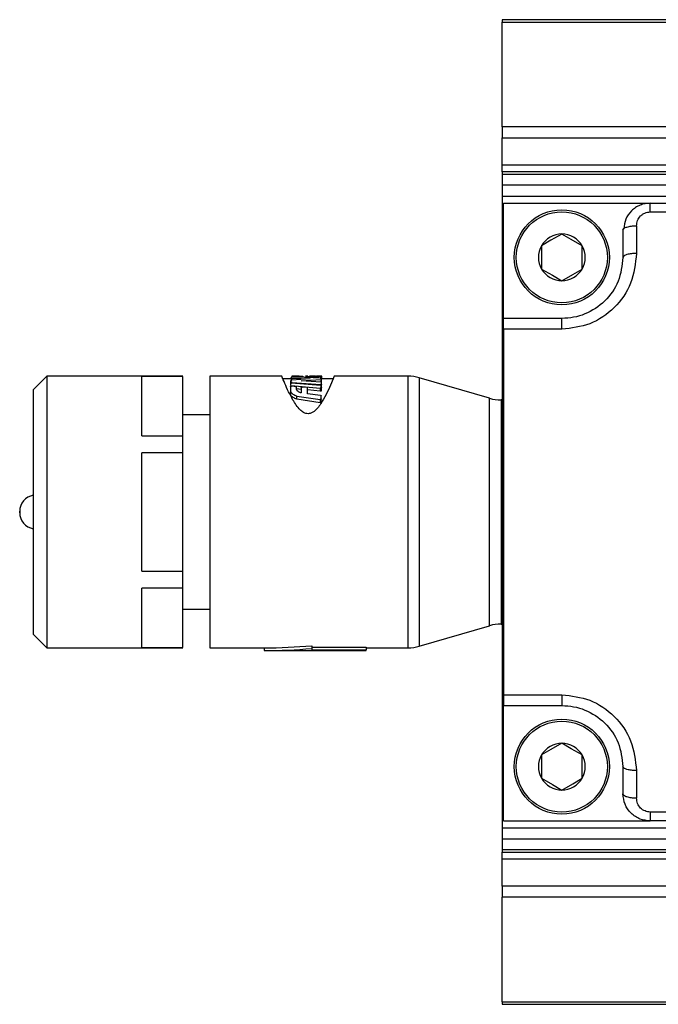
# Model space of a CAD drawing. Units: millimetres. Extents: x 10 to 584, y 10 to 410.
# Drawn here: x 75 to 98, y 254 to 291 of the extents above; entities that cross this region are included whole.
import ezdxf

# ---------------------------------------------------------------- set-up
doc = ezdxf.new("R2010")
doc.units = ezdxf.units.MM

msp = doc.modelspace()

# ---------------------------------------------------------------- linework, layer by layer
at = {"color": 7, "linetype": 'Continuous', "lineweight": 25}
for p, q in [((260.9241, 290.6048), (92.4112, 290.6048)), ((92.4112, 290.6048), (92.4112, 290.5155)), ((92.4112, 290.5155), (260.945, 290.5155)), ((92.4112, 286.6655), (92.4112, 290.5155)), ((261.8442, 286.6655), (92.4112, 286.6655)), ((92.4112, 286.6655), (92.4112, 286.2548)), ((92.4112, 286.2548), (261.9401, 286.2548)), ((92.4112, 285.2548), (92.4112, 286.2548)), ((262.1737, 285.2548), (92.4112, 285.2548)), ((92.4112, 285.0048), (92.4112, 285.2548)), ((262.1859, 285.0048), (92.4112, 285.0048)), ((92.4112, 285.0048), (92.4112, 284.9155)), ((92.4112, 284.9155), (262.0966, 284.9155)), ((92.4112, 284.9155), (92.4112, 284.5155)), ((261.6966, 284.5155), (92.4112, 284.5155)), ((92.4112, 284.5155), (92.4112, 284.1048)), ((92.4112, 284.1048), (261.2859, 284.1048)), ((92.4112, 284.1048), (92.4112, 260.8548)), ((92.4613, 283.8548), (97.8613, 283.8548)), ((92.4613, 279.6048), (92.4613, 283.8548)), ((97.8613, 283.5248), (97.8613, 283.8548)), ((97.8613, 283.8548), (120.3613, 283.8548)), ((97.8613, 283.5248), (98.4887, 283.5248)), ((96.8612, 282.8548), (96.8975, 282.9139)), ((96.8612, 282.8548), (96.8612, 281.8548)), ((97.3613, 283.017), (97.3613, 282.0013)), ((93.8665, 282.2848), (93.8665, 281.4248)), ((95.356, 281.4248), (95.356, 282.2848)), ((94.6113, 279.6048), (92.4613, 279.6048)), ((92.4613, 279.2084), (92.4613, 279.6048)), ((94.6113, 279.2084), (94.6113, 279.6048)), ((94.6113, 279.2084), (92.4613, 279.2084)), ((92.4613, 279.2084), (92.4613, 265.7513)), ((75.6612, 277.4798), (75.1606, 276.9792)), ((80.6619, 277.4798), (75.6612, 277.4798)), ((75.6612, 277.4798), (75.6612, 272.4798)), ((80.6613, 277.4667), (79.1613, 277.4667)), ((79.1613, 275.2872), (79.1613, 277.4667)), ((80.6613, 275.2872), (80.6613, 277.4667)), ((84.305, 277.4798), (81.6613, 277.4798)), ((81.6613, 277.4798), (81.6613, 272.4798)), ((84.6477, 277.3798), (84.3177, 277.3798)), ((84.6361, 277.2261), (84.6361, 277.3164)), ((84.6477, 277.441), (84.6477, 277.4134)), ((84.6477, 277.4134), (84.6477, 277.3254)), ((84.8902, 277.4798), (84.6745, 277.4798)), ((84.6753, 277.4808), (84.6753, 277.4445)), ((84.678, 277.4778), (84.6786, 277.4798)), ((85.0114, 277.4347), (85.0114, 277.4431)), ((85.0849, 277.4798), (85.0849, 277.4632)), ((85.0849, 277.4795), (85.0849, 277.4798)), ((85.2668, 277.4798), (85.1726, 277.4798)), ((85.4191, 277.4382), (85.2619, 277.4351)), ((85.2668, 277.459), (85.2668, 277.4798)), ((85.4837, 277.4793), (85.3259, 277.4787)), ((85.4191, 277.4213), (85.4191, 277.4382)), ((85.5438, 277.4792), (85.4837, 277.4793)), ((85.7739, 277.4796), (85.5881, 277.4798)), ((85.7455, 277.3583), (85.7455, 277.2558)), ((85.7739, 277.4796), (85.746, 277.4692)), ((85.746, 277.4079), (85.746, 277.4692)), ((85.7683, 277.3734), (85.7683, 277.3999)), ((86.2259, 277.3798), (85.7683, 277.3798)), ((85.7739, 277.3796), (85.7683, 277.3775)), ((85.7683, 277.2711), (85.7683, 277.3734)), ((85.7745, 277.3783), (85.7745, 277.4806)), ((85.7856, 277.3798), (85.7856, 277.4724)), ((88.947, 277.4798), (86.2386, 277.4798)), ((91.9555, 276.6648), (89.367, 277.4198)), ((75.1612, 276.9798), (75.1612, 272.4798)), ((84.625, 277.2186), (84.6245, 277.1503)), ((84.6245, 277.105), (84.6245, 276.9204)), ((84.6362, 277.27), (84.6362, 277.2261)), ((84.6479, 277.139), (85.7201, 277.0363)), ((84.6549, 277.2286), (84.6616, 277.2283)), ((84.7666, 277.1119), (84.6612, 277.1169)), ((85.7339, 277.1406), (84.6616, 277.2283)), ((84.6828, 277.2521), (85.7317, 277.1706)), ((84.8461, 277.0144), (84.8461, 277.0746)), ((85.014, 276.9956), (84.8466, 277.012)), ((85.014, 277.0675), (85.014, 276.8636)), ((85.225, 277.0644), (85.0507, 277.0801)), ((85.2483, 276.8339), (85.2483, 277.0515)), ((85.7201, 276.9263), (85.2483, 276.9726)), ((85.7267, 277.036), (85.7201, 277.0363)), ((85.7201, 277.0363), (85.7201, 276.9263)), ((85.7563, 277.0472), (85.7572, 277.1292)), ((85.7563, 276.9375), (85.7563, 277.0472)), ((85.7572, 277.1292), (85.7572, 277.0215)), ((85.7684, 277.0748), (85.7684, 277.1813)), ((84.6245, 276.9204), (84.6245, 276.8075)), ((84.8581, 276.7472), (85.7204, 276.6208)), ((84.8581, 276.6296), (84.8581, 276.7472)), ((85.7204, 276.4995), (84.8581, 276.6296)), ((85.014, 276.8636), (84.9895, 276.8667)), ((85.7334, 276.7696), (85.2483, 276.8339)), ((85.7204, 276.6208), (85.7204, 276.4995)), ((85.757, 276.5197), (85.757, 276.6404)), ((92.4112, 276.6048), (92.3755, 276.6048)), ((81.6613, 276.0548), (80.6613, 276.0548)), ((79.1613, 275.2872), (80.6613, 275.2872)), ((80.6613, 274.6593), (80.6613, 275.2872)), ((80.6613, 274.6593), (79.1613, 274.6593)), ((79.1613, 272.4798), (79.1613, 274.6593)), ((80.6613, 270.3004), (80.6613, 274.6593)), ((75.1612, 272.4798), (75.1612, 267.9798)), ((75.6612, 272.4798), (75.6612, 267.4798)), ((79.1613, 270.3004), (79.1613, 272.4798)), ((81.6613, 272.4798), (81.6613, 267.4798)), ((79.1613, 270.3004), (80.6613, 270.3004)), ((80.6613, 269.6725), (80.6613, 270.3004)), ((80.6613, 269.6725), (79.1613, 269.6725)), ((79.1613, 267.493), (79.1613, 269.6725)), ((80.6613, 267.493), (80.6613, 269.6725)), ((80.6613, 268.9048), (81.6613, 268.9048)), ((89.367, 267.5398), (91.9555, 268.2948)), ((92.3755, 268.3548), (92.4112, 268.3548)), ((75.1606, 267.9805), (75.6612, 267.4798)), ((85.4112, 267.557), (85.4112, 267.4555)), ((75.6612, 267.4798), (80.6619, 267.4798)), ((79.1613, 267.493), (80.6613, 267.493)), ((81.6613, 267.4798), (83.6613, 267.4798)), ((83.6613, 267.4798), (83.6613, 267.3798)), ((83.6613, 267.3798), (87.4113, 267.3798)), ((85.4112, 267.5049), (87.4113, 267.5049)), ((85.4112, 267.4555), (85.4112, 267.4044)), ((85.4112, 267.4044), (87.4113, 267.4044)), ((87.4113, 267.5049), (87.4113, 267.4044)), ((87.4113, 267.4798), (88.947, 267.4798)), ((87.4113, 267.3798), (87.4113, 267.4044)), ((92.4613, 265.7513), (94.6113, 265.7513)), ((92.4613, 265.7513), (92.4613, 265.3548)), ((94.6113, 265.7513), (94.6113, 265.3548)), ((92.4613, 265.3548), (94.6113, 265.3548)), ((92.4613, 261.1048), (92.4613, 265.3548)), ((93.8665, 263.5348), (93.8665, 262.6748)), ((95.356, 262.6748), (95.356, 263.5348)), ((96.8612, 263.1048), (96.8612, 262.1048)), ((97.3613, 262.9584), (97.3613, 261.9427)), ((98.4887, 261.4349), (97.8613, 261.4349)), ((97.8613, 261.4349), (97.8613, 261.1048)), ((92.4613, 261.1048), (97.8613, 261.1048)), ((120.3613, 261.1048), (97.8613, 261.1048)), ((92.4112, 260.8548), (259.1609, 260.8548)), ((92.4112, 260.8548), (92.4112, 260.4441)), ((92.4112, 260.4441), (258.7502, 260.4441)), ((92.4112, 260.4441), (92.4112, 260.0441)), ((258.3502, 260.0441), (92.4112, 260.0441)), ((92.4112, 260.0441), (92.4112, 259.9548)), ((92.4112, 259.9548), (258.2609, 259.9548)), ((92.4112, 259.7048), (92.4112, 259.9548)), ((92.4112, 259.7048), (258.273, 259.7048)), ((92.4112, 258.7048), (92.4112, 259.7048)), ((258.5066, 258.7048), (92.4112, 258.7048)), ((92.4112, 258.7048), (92.4112, 258.2941)), ((258.6025, 258.2941), (92.4112, 258.2941)), ((92.4112, 254.4441), (92.4112, 258.2941)), ((92.4112, 254.4441), (259.5018, 254.4441)), ((92.4112, 254.4441), (92.4112, 254.3548)), ((92.4112, 254.3548), (259.5226, 254.3548))]:
    msp.add_line(p, q, dxfattribs=at)
at = {"color": 8, "linetype": 'Continuous', "lineweight": 25}
for p, q in [((84.671, 277.3341), (84.671, 277.4085)), ((88.947, 277.4798), (88.947, 267.4798)), ((89.367, 277.4198), (89.367, 267.5398)), ((84.6828, 277.2266), (84.6828, 277.2521)), ((85.7317, 277.1706), (85.7317, 277.1408)), ((91.9555, 268.2948), (91.9555, 276.6648)), ((92.3755, 276.6048), (92.3755, 272.4798)), ((92.3755, 272.4798), (92.3755, 268.3548))]:
    msp.add_line(p, q, dxfattribs=at)
at = {"color": 7, "linetype": 'Continuous', "lineweight": 25, "flags": 128}
for points in [[(94.6113, 282.7148), (94.2124, 282.4845), (93.8665, 282.2848)], [(95.356, 282.2848), (94.9571, 282.5151), (94.6113, 282.7148)], [(93.8665, 281.4248), (94.2654, 281.1945), (94.6113, 280.9948)], [(94.6113, 280.9948), (95.0101, 281.2251), (95.356, 281.4248)], [(84.6361, 277.3164), (84.6361, 277.2939), (84.6362, 277.27)], [(85.3547, 277.3793), (85.0119, 277.3577), (84.6707, 277.3341)], [(84.671, 277.4085), (85.0134, 277.3945), (85.3547, 277.3793)], [(85.7217, 277.4101), (85.1981, 277.4288), (84.6728, 277.4445)], [(85.0157, 277.3035), (85.3796, 277.3322), (85.7455, 277.3583)], [(85.745, 277.255), (85.3813, 277.28), (85.0157, 277.3035)], [(85.7572, 277.0215), (85.7567, 276.9805), (85.7563, 276.9375)], [(85.7684, 277.1813), (85.7683, 277.2145), (85.7683, 277.2458)], [(85.757, 276.6404), (85.7569, 276.6971), (85.7567, 276.7519)], [(94.6113, 263.9648), (94.2124, 263.7345), (93.8665, 263.5348)], [(95.356, 263.5348), (94.9571, 263.7651), (94.6113, 263.9648)], [(93.8665, 262.6748), (94.2654, 262.4445), (94.6113, 262.2448)], [(94.6113, 262.2448), (95.0101, 262.4751), (95.356, 262.6748)]]:
    msp.add_lwpolyline(points, dxfattribs=at)
at = {"color": 7, "linetype": 'Continuous', "lineweight": 25}
for centre, radius in [((94.6112, 281.8548), 1.75), ((94.6113, 281.8548), 1.675), ((94.6112, 263.1048), 1.75), ((94.6113, 263.1048), 1.675)]:
    msp.add_circle(centre, radius, dxfattribs=at)
for centre, radius, start, end in [((94.6112, 281.8549), 0.86, 89.99835, 150.00112), ((94.6112, 281.8548), 0.8601, 30.00258, 89.99795), ((94.6113, 281.8548), 0.86, 150.00059, 209.99941), ((94.6112, 281.8548), 0.86, 330.00059, 29.99941), ((94.6112, 281.8548), 0.86, 209.99868, 270.00185), ((94.6112, 281.8549), 0.8601, 270.00185, 329.99762), ((88.947, 275.9798), 1.5, 73.74006, 89.9999), ((92.3755, 278.1049), 1.5, 253.74006, 269.9999), ((75.2613, 272.5048), 0.6, 99.81893, 179.99826), ((75.2613, 272.4549), 0.6, 180.00152, 260.19886), ((92.3755, 266.8548), 1.5, 90.0001, 106.25994), ((83.6652, 287.2748), 19.795, 269.98862, 275.06049), ((88.947, 268.9799), 1.5, 270.0001, 286.25994), ((83.6651, 287.5781), 20.1983, 269.9892, 274.95954), ((94.6112, 263.1049), 0.86, 89.99815, 150.00132), ((94.6112, 263.1048), 0.8601, 30.00238, 89.99815), ((94.6113, 263.1048), 0.86, 150.00059, 209.99941), ((94.6112, 263.1048), 0.86, 330.00059, 29.99941), ((94.6112, 263.1048), 0.86, 209.99888, 270.00165), ((94.6112, 263.1049), 0.8601, 270.00205, 329.99742)]:
    msp.add_arc(centre, radius, start, end, dxfattribs=at)
for points, knots in [([(97.8704, 283.8457), (97.8057, 283.8431), (97.6763, 283.8381), (97.4898, 283.7814), (97.3191, 283.6921), (97.1252, 283.5336), (96.9408, 283.2722), (96.9106, 283.027), (96.8956, 282.9052)], [0, 0, 0, 0, 0.1290984, 0.2580694, 0.3858528, 0.511951, 0.7576093, 1, 1, 1, 1]), ([(97.3613, 283.017), (97.3688, 283.0836), (97.3839, 283.2168), (97.4814, 283.3584), (97.583, 283.443), (97.6701, 283.4892), (97.7639, 283.5194), (97.8288, 283.523), (97.8613, 283.5248)], [0, 0, 0, 0, 0.2521487, 0.5038569, 0.628348, 0.7535444, 0.8768543, 1, 1, 1, 1]), ([(97.3613, 282.0013), (97.3181, 281.6275), (97.2327, 280.8869), (96.5845, 279.9635), (95.6763, 279.3305), (94.9644, 279.2488), (94.6113, 279.2084)], [0, 0, 0, 0, 0.2572917, 0.5098288, 0.7568458, 1, 1, 1, 1]), ([(96.8612, 281.8548), (96.8257, 281.5533), (96.7554, 280.9557), (96.225, 280.2081), (95.6053, 279.8019), (95.0479, 279.6296), (94.7569, 279.6131), (94.6113, 279.6048)], [0, 0, 0, 0, 0.2556996, 0.5066517, 0.7520883, 0.8758806, 1, 1, 1, 1]), ([(97.3613, 282.0013), (97.2969, 281.9997), (97.177, 281.9966), (97.0255, 281.964), (96.9031, 281.9313), (96.8724, 281.8752), (96.8612, 281.8548)], [0, 0, 0, 0, 0.3529566, 0.6573156, 0.8752397, 1, 1, 1, 1]), ([(85.2718, 276.0978), (85.2455, 276.1001), (85.1877, 276.105), (85.085, 276.1526), (84.9032, 276.3016), (84.6682, 276.6679), (84.464, 277.0903), (84.3444, 277.3908), (84.3055, 277.4787), (84.305, 277.4798)], [0, 0, 0, 0, 0.0450192, 0.0990305, 0.19092, 0.4453172, 0.8349059, 0.9978919, 1, 1, 1, 1]), ([(84.6361, 277.3164), (84.6404, 277.3203), (84.6503, 277.3292), (84.6633, 277.3323), (84.6707, 277.3341)], [0, 0, 0, 0, 0.4347544, 1, 1, 1, 1]), ([(84.6477, 277.441), (84.6483, 277.4414), (84.6503, 277.4429), (84.6555, 277.4433), (84.6631, 277.4443), (84.6693, 277.4445), (84.6728, 277.4445)], [0, 0, 0, 0, 0.08679072, 0.2877045, 0.58924338, 1, 1, 1, 1]), ([(84.671, 277.4085), (84.6679, 277.4086), (84.6623, 277.4089), (84.6552, 277.4102), (84.65, 277.4109), (84.6482, 277.4128), (84.6477, 277.4134)], [0, 0, 0, 0, 0.38077591, 0.69053487, 0.90031719, 1, 1, 1, 1]), ([(85.0114, 277.4431), (84.9568, 277.4484), (84.88, 277.4558), (84.7798, 277.4686), (84.7235, 277.476), (84.6892, 277.4789), (84.6786, 277.4798)], [0, 0, 0, 0, 0.4910771, 0.6912293, 0.9051664, 1, 1, 1, 1]), ([(85.0849, 277.4632), (85.0403, 277.4673), (84.9755, 277.4731), (84.9105, 277.4782), (84.8902, 277.4798)], [0, 0, 0, 0, 0.6860472, 1, 1, 1, 1]), ([(85.2619, 277.4351), (85.2204, 277.4355), (85.1368, 277.4362), (85.0534, 277.4408), (85.0114, 277.4431)], [0, 0, 0, 0, 0.4963623, 1, 1, 1, 1]), ([(85.5881, 277.4798), (85.5851, 277.4789), (85.5618, 277.4714), (85.4998, 277.4717), (85.3964, 277.4613), (85.3133, 277.4599), (85.2668, 277.459)], [0, 0, 0, 0, 0.0289213, 0.2274736, 0.5675214, 1, 1, 1, 1]), ([(86.2386, 277.4798), (86.2051, 277.3992), (86.0738, 277.0841), (85.9012, 276.7117), (85.685, 276.3792), (85.5703, 276.2422), (85.4529, 276.1512), (85.3625, 276.1056), (85.298, 276.1001), (85.2718, 276.0978)], [0, 0, 0, 0, 0.1498799, 0.5860696, 0.7003856, 0.8305645, 0.889589, 0.9551565, 1, 1, 1, 1]), ([(85.746, 277.4692), (85.735, 277.4673), (85.693, 277.46), (85.616, 277.4518), (85.5181, 277.4432), (85.4513, 277.4399), (85.4191, 277.4382)], [0, 0, 0, 0, 0.102354, 0.3894902, 0.7061858, 1, 1, 1, 1]), ([(85.7217, 277.4101), (85.7279, 277.4098), (85.7391, 277.4093), (85.7532, 277.4068), (85.7639, 277.4052), (85.7672, 277.4012), (85.7683, 277.3999)], [0, 0, 0, 0, 0.3791124, 0.6876217, 0.8972154, 1, 1, 1, 1]), ([(85.7683, 277.3734), (85.7657, 277.37), (85.7599, 277.3625), (85.7506, 277.3598), (85.7455, 277.3583)], [0, 0, 0, 0, 0.4438312, 1, 1, 1, 1]), ([(84.6479, 277.139), (84.6454, 277.1394), (84.6404, 277.14), (84.6335, 277.1423), (84.6269, 277.1449), (84.6252, 277.1487), (84.6245, 277.1503)], [0, 0, 0, 0, 0.2712533, 0.556993, 0.8111436, 1, 1, 1, 1]), ([(84.6245, 277.105), (84.625, 277.1066), (84.6262, 277.1103), (84.6328, 277.1137), (84.6407, 277.1162), (84.6484, 277.1171), (84.6553, 277.1173), (84.6589, 277.1171), (84.6612, 277.1169)], [0, 0, 0, 0, 0.1148014, 0.2806834, 0.4965047, 0.7332166, 0.836848, 1, 1, 1, 1]), ([(84.625, 277.2186), (84.6252, 277.2194), (84.6257, 277.2213), (84.6284, 277.2232), (84.6318, 277.2248), (84.6377, 277.2267), (84.6454, 277.2282), (84.6518, 277.2285), (84.6549, 277.2286)], [0, 0, 0, 0, 0.07522953, 0.16895275, 0.28696964, 0.42315542, 0.71803976, 1, 1, 1, 1]), ([(84.6828, 277.2521), (84.6767, 277.2526), (84.6654, 277.2537), (84.6513, 277.2577), (84.64, 277.2619), (84.6373, 277.2677), (84.6362, 277.27)], [0, 0, 0, 0, 0.352626, 0.6434195, 0.8577549, 1, 1, 1, 1]), ([(84.7666, 277.1119), (84.7759, 277.1112), (84.7932, 277.1097), (84.8166, 277.1034), (84.8343, 277.0947), (84.8449, 277.084), (84.8458, 277.0767), (84.8461, 277.0746)], [0, 0, 0, 0, 0.297401, 0.5555816, 0.7675133, 0.9322047, 1, 1, 1, 1]), ([(84.9895, 276.8667), (84.9596, 276.8814), (84.9074, 276.9071), (84.8539, 276.9622), (84.8481, 277.0009), (84.8461, 277.0144)], [0, 0, 0, 0, 0.4646279, 0.81226866, 1, 1, 1, 1]), ([(85.014, 277.0675), (85.0145, 277.0692), (85.0157, 277.0731), (85.0223, 277.0768), (85.0304, 277.0793), (85.038, 277.0803), (85.0449, 277.0805), (85.0485, 277.0803), (85.0507, 277.0801)], [0, 0, 0, 0, 0.1202022, 0.2888945, 0.5063686, 0.7415709, 0.8377218, 1, 1, 1, 1]), ([(85.225, 277.0644), (85.228, 277.0639), (85.2336, 277.0632), (85.2407, 277.0605), (85.2465, 277.0571), (85.2477, 277.0533), (85.2483, 277.0515)], [0, 0, 0, 0, 0.3212262, 0.5914673, 0.8095686, 1, 1, 1, 1]), ([(85.7563, 277.0472), (85.7549, 277.0454), (85.7519, 277.0414), (85.744, 277.0385), (85.7356, 277.0364), (85.7297, 277.0361), (85.7267, 277.036)], [0, 0, 0, 0, 0.2010465, 0.4553962, 0.7337299, 1, 1, 1, 1]), ([(85.7684, 277.1813), (85.7679, 277.1799), (85.7666, 277.1765), (85.7602, 277.1736), (85.7525, 277.1714), (85.7447, 277.1705), (85.7377, 277.1703), (85.7339, 277.1705), (85.7317, 277.1706)], [0, 0, 0, 0, 0.1046712, 0.2640949, 0.4786241, 0.7187545, 0.8346186, 1, 1, 1, 1]), ([(85.7339, 277.1406), (85.7364, 277.1403), (85.7415, 277.1397), (85.7484, 277.1374), (85.755, 277.1347), (85.7565, 277.1308), (85.7572, 277.1292)], [0, 0, 0, 0, 0.2763564, 0.5609321, 0.8117567, 1, 1, 1, 1]), ([(85.745, 277.255), (85.7481, 277.2547), (85.7537, 277.2542), (85.7607, 277.2522), (85.7665, 277.25), (85.7678, 277.247), (85.7683, 277.2458)], [0, 0, 0, 0, 0.349833, 0.6389321, 0.8529276, 1, 1, 1, 1]), ([(85.7683, 277.2711), (85.7657, 277.2677), (85.7599, 277.2601), (85.7506, 277.2573), (85.7455, 277.2558)], [0, 0, 0, 0, 0.4460331, 1, 1, 1, 1]), ([(85.7684, 277.0748), (85.7679, 277.0734), (85.7666, 277.0699), (85.7618, 277.0676), (85.7584, 277.0667), (85.7572, 277.0663)], [0, 0, 0, 0, 0.29211556, 0.73452446, 1, 1, 1, 1]), ([(84.6245, 276.9204), (84.6521, 276.885), (84.7135, 276.8061), (84.8067, 276.7682), (84.8581, 276.7472)], [0, 0, 0, 0, 0.447707, 1, 1, 1, 1]), ([(84.8581, 276.6296), (84.8118, 276.6502), (84.7292, 276.6869), (84.6532, 276.7565), (84.6291, 276.7993), (84.6245, 276.8075)], [0, 0, 0, 0, 0.5074545, 0.9058009, 1, 1, 1, 1]), ([(85.7563, 276.9375), (85.7552, 276.9358), (85.7525, 276.9319), (85.745, 276.9286), (85.7362, 276.9264), (85.7276, 276.9258), (85.7223, 276.9262), (85.7201, 276.9263)], [0, 0, 0, 0, 0.1481747, 0.3537948, 0.5964645, 0.8318053, 1, 1, 1, 1]), ([(85.757, 276.6404), (85.7564, 276.6375), (85.7551, 276.6312), (85.7474, 276.6252), (85.7388, 276.6215), (85.7319, 276.6204), (85.7256, 276.6202), (85.7226, 276.6206), (85.7204, 276.6208)], [0, 0, 0, 0, 0.1899151, 0.4084296, 0.5931123, 0.8007302, 0.8556235, 1, 1, 1, 1]), ([(85.7334, 276.7696), (85.7364, 276.769), (85.7419, 276.768), (85.749, 276.7645), (85.7545, 276.7597), (85.7566, 276.7549), (85.7567, 276.7523), (85.7567, 276.7519)], [0, 0, 0, 0, 0.2849354, 0.5307851, 0.752166, 0.9616843, 1, 1, 1, 1]), ([(85.757, 276.5197), (85.7564, 276.5167), (85.7551, 276.5103), (85.7475, 276.5041), (85.7388, 276.5003), (85.7319, 276.4991), (85.7256, 276.4989), (85.7226, 276.4992), (85.7204, 276.4995)], [0, 0, 0, 0, 0.1912657, 0.4134137, 0.5959639, 0.8018851, 0.8569186, 1, 1, 1, 1]), ([(74.6613, 272.4845), (74.6613, 272.4875), (74.6613, 272.4929), (74.6613, 272.4995), (74.6613, 272.5031), (74.6613, 272.5056), (74.6613, 272.4976), (74.6613, 272.4941), (74.6613, 272.4844), (74.6613, 272.4783), (74.6613, 272.4752)], [0, 0, 0, 0, 0.1840911, 0.3256548, 0.4031393, 0.4047482, 0.4792597, 0.618548, 0.8014077, 1, 1, 1, 1]), ([(74.6613, 272.4752), (74.6613, 272.4722), (74.6613, 272.4668), (74.6613, 272.4602), (74.6613, 272.4566), (74.6613, 272.4541), (74.6613, 272.4621), (74.6613, 272.4656), (74.6613, 272.4753), (74.6613, 272.4814), (74.6613, 272.4845)], [0, 0, 0, 0, 0.1840911, 0.3256548, 0.40313927, 0.40474826, 0.47925975, 0.61854804, 0.80140769, 1, 1, 1, 1]), ([(94.6113, 265.7513), (94.9645, 265.7108), (95.6763, 265.6292), (96.5846, 264.9961), (97.2328, 264.0728), (97.3182, 263.3321), (97.3613, 262.9584)], [0, 0, 0, 0, 0.2432201, 0.4901315, 0.742767, 1, 1, 1, 1]), ([(94.6113, 265.3548), (94.7569, 265.3466), (95.0479, 265.3301), (95.6053, 265.1578), (96.225, 264.7516), (96.7554, 264.004), (96.8258, 263.4064), (96.8612, 263.1048)], [0, 0, 0, 0, 0.12411047, 0.24790165, 0.49335998, 0.74431367, 1, 1, 1, 1]), ([(97.3613, 262.9584), (97.2969, 262.96), (97.177, 262.9631), (97.0255, 262.9957), (96.9031, 263.0284), (96.8724, 263.0845), (96.8612, 263.1048)], [0, 0, 0, 0, 0.3529569, 0.6573161, 0.8752411, 1, 1, 1, 1]), ([(97.3613, 261.9427), (97.2969, 261.9447), (97.1767, 261.9483), (97.0246, 261.9835), (96.9011, 262.0226), (96.8722, 262.0823), (96.8612, 262.1048)], [0, 0, 0, 0, 0.3480238, 0.6492565, 0.86791, 1, 1, 1, 1]), ([(97.8613, 261.1048), (97.7352, 261.1182), (97.5428, 261.1387), (97.3109, 261.2624), (97.1045, 261.4284), (96.9067, 261.7099), (96.8764, 261.973), (96.8612, 262.1048)], [0, 0, 0, 0, 0.2402683, 0.3670223, 0.4978292, 0.7483737, 1, 1, 1, 1]), ([(97.8613, 261.4349), (97.8289, 261.4367), (97.7643, 261.4403), (97.6394, 261.48), (97.5005, 261.5726), (97.3843, 261.7423), (97.3689, 261.8758), (97.3613, 261.9427)], [0, 0, 0, 0, 0.1229144, 0.2459474, 0.4944572, 0.7462395, 1, 1, 1, 1])]:
    msp.add_open_spline(points, degree=3, knots=knots, dxfattribs=at)
at = {"color": 8, "linetype": 'Continuous', "lineweight": 25}
msp.add_open_spline([(96.8975, 282.9139), (96.8981, 282.9149), (96.9194, 282.9504), (97.0281, 282.9726), (97.1756, 283.0126), (97.2965, 283.0154), (97.3613, 283.017)], degree=3, knots=[0, 0, 0, 0, 0.0072193, 0.2573315, 0.6019042, 1, 1, 1, 1], dxfattribs=at)

doc.saveas('drawing.dxf')
